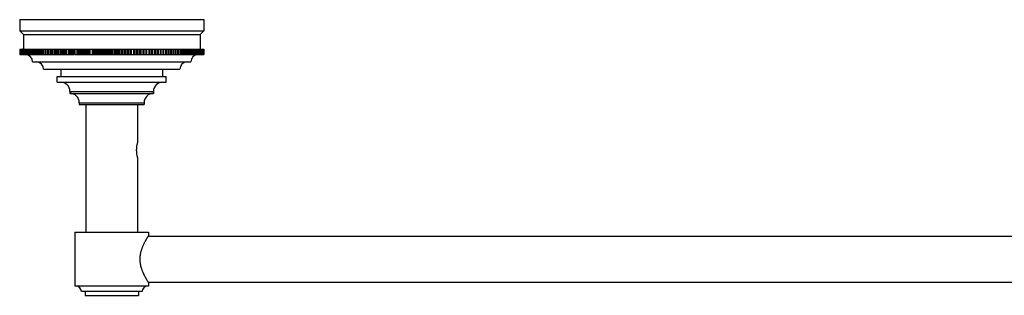
# Model space of a CAD drawing. Units: inches. Extents: x 2.9 to 29.7, y 9.6 to 13.4.
import ezdxf

# ---------------------------------------------------------------- set-up
doc = ezdxf.new("R2010")
doc.units = ezdxf.units.IN
doc.header["$LTSCALE"] = 1.8210629921
doc.header["$MEASUREMENT"] = 0
doc.layers.get('0').update_dxf_attribs({"linetype": 'CONTINUOUS'})

msp = doc.modelspace()

# ---------------------------------------------------------------- linework, layer by layer
at = {"color": 6, "linetype": 'Continuous'}
for p, q in [((2.9455240627, 13.3914893517), (2.9455240627, 13.2414893517)), ((2.9455240627, 13.3914893517), (5.4455240627, 13.3914893517)), ((5.4455240627, 13.3914893517), (5.4455240627, 13.2414893517)), ((2.9455240627, 13.2414893517), (2.9955240627, 13.1914893517)), ((2.9455240627, 13.2414893517), (5.4455240627, 13.2414893517)), ((2.9955240627, 13.1914893517), (2.9955240627, 12.9914893517)), ((2.9955240627, 13.1914893517), (5.3955240627, 13.1914893517)), ((5.4455240627, 13.2414893517), (5.3955240627, 13.1914893517)), ((5.3955240627, 13.1914893517), (5.3955240627, 12.9914893517)), ((2.9455426472, 12.9914893517), (2.9455426472, 12.9164893517)), ((2.9455426472, 12.9914893517), (2.9586560152, 12.9914893517)), ((2.9465419848, 12.9914893517), (2.9465419848, 12.9164893517)), ((2.9481120635, 12.9914893517), (2.9481120635, 12.9164893517)), ((2.9490630147, 12.9914893517), (2.9490630147, 12.9164893517)), ((2.951677687, 12.9914893517), (2.951677687, 12.9164893517)), ((2.9531026654, 12.9914893517), (2.9531026654, 12.9164893517)), ((2.9567587457, 12.9914893517), (2.9567587457, 12.9164893517)), ((2.9633490491, 12.9914893517), (2.9633490491, 12.9164893517)), ((2.9633490491, 12.9914893517), (2.9657162981, 12.9914893517)), ((2.971440568, 12.9914893517), (2.971440568, 12.9164893517)), ((2.971440568, 12.9914893517), (2.9843214307, 12.9914893517)), ((2.9742749124, 12.9914893517), (2.9742749124, 12.9164893517)), ((2.992086002, 12.9914893517), (2.992086002, 12.9164893517)), ((2.992086002, 12.9914893517), (3.0391148774, 12.9914893517)), ((2.9958436127, 12.9914893517), (2.9958436127, 12.9164893517)), ((3.0046147639, 12.9914893517), (3.0046147639, 12.9164893517)), ((3.0088274207, 12.9914893517), (3.0088274207, 12.9164893517)), ((3.0185944653, 12.9914893517), (3.0185944653, 12.9164893517)), ((3.0232570356, 12.9914893517), (3.0232570356, 12.9164893517)), ((3.0340080741, 12.9914893517), (3.0340080741, 12.9164893517)), ((3.0426362613, 12.9164893517), (3.0426362613, 12.9914893517)), ((3.0508368113, 12.9914893517), (3.0563816257, 12.9914893517)), ((3.0690601735, 12.9914893517), (3.0690601735, 12.9164893517)), ((3.0690601735, 12.9914893517), (3.0750362435, 12.9914893517)), ((3.0886559585, 12.9914893517), (3.0886559585, 12.9164893517)), ((3.0886559585, 12.9914893517), (3.1630540872, 12.9914893517)), ((3.0950560031, 12.9914893517), (3.0950560031, 12.9164893517)), ((3.1164165136, 12.9914893517), (3.1164165136, 12.9164893517)), ((3.1318676558, 12.9914893517), (3.1318676558, 12.9164893517)), ((3.1390917503, 12.9914893517), (3.1390917503, 12.9164893517)), ((3.1554309214, 12.9914893517), (3.1554309214, 12.9164893517)), ((3.1802613803, 12.9914893517), (3.2147217507, 12.9914893517)), ((3.1882743296, 12.9914893517), (3.1882743296, 12.9164893517)), ((3.2063287803, 12.9914893517), (3.2063287803, 12.9164893517)), ((3.235818746, 12.9914893517), (3.2711677845, 12.9914893517)), ((3.2423641283, 12.9914893517), (3.2423641283, 12.9164893517)), ((3.2620458992, 12.9914893517), (3.2620458992, 12.9164893517)), ((3.2923680654, 12.9914893517), (3.3321171892, 12.9914893517)), ((3.3010976264, 12.9914893517), (3.3010976264, 12.9164893517)), ((3.3223108299, 12.9914893517), (3.3223108299, 12.9164893517)), ((3.3540578002, 12.9914893517), (3.3972730254, 12.9914893517)), ((3.3641886802, 12.9914893517), (3.3641886802, 12.9164893517)), ((3.3853502094, 12.9164893517), (3.3853502094, 12.9914893517)), ((3.3868299676, 12.9914893517), (3.3868299676, 12.9164893517)), ((3.4205874042, 12.9914893517), (3.4663178604, 12.9914893517)), ((3.4313299164, 12.9914893517), (3.4313299164, 12.9164893517)), ((3.4523366744, 12.9164893517), (3.4523366744, 12.9914893517)), ((3.4552889818, 12.9914893517), (3.4552889818, 12.9164893517)), ((3.4908924217, 12.9914893517), (3.5229438738, 12.9914893517)), ((3.5021942297, 12.9914893517), (3.5021942297, 12.9164893517)), ((3.5273543468, 12.9914893517), (3.5594983953, 12.9914893517)), ((3.5389153147, 12.9914893517), (3.5389153147, 12.9164893517)), ((3.5646303337, 12.9914893517), (3.5764363763, 12.9914893517)), ((3.6026749675, 12.9914893517), (3.6736285465, 12.9914893517)), ((3.6147117008, 12.9914893517), (3.6147117008, 12.9164893517)), ((3.6348866562, 12.9164893517), (3.6348866562, 12.9914893517)), ((3.6414418965, 12.9914893517), (3.6414418965, 12.9164893517)), ((3.6536946558, 12.9914893517), (3.6536946558, 12.9164893517)), ((3.6808838894, 12.9914893517), (3.6933377464, 12.9914893517)), ((3.720952892, 12.9914893517), (3.7934766942, 12.9914893517)), ((3.7335926737, 12.9914893517), (3.7335926737, 12.9164893517)), ((3.7529718993, 12.9164893517), (3.7529718993, 12.9914893517)), ((3.7616000865, 12.9914893517), (3.7616000865, 12.9164893517)), ((3.7744103932, 12.9914893517), (3.7744103932, 12.9164893517)), ((3.8027759505, 12.9914893517), (3.8344713218, 12.9914893517)), ((3.8157411749, 12.9914893517), (3.8157411749, 12.9164893517)), ((3.8444303176, 12.9914893517), (3.8759058366, 12.9914893517)), ((3.8575346635, 12.9914893517), (3.8575346635, 12.9164893517)), ((3.8865124383, 12.9914893517), (3.8997399402, 12.9914893517)), ((3.9289710421, 12.9914893517), (3.9598921269, 12.9914893517)), ((3.9423055842, 12.9914893517), (3.9423055842, 12.9164893517)), ((3.9717543997, 12.9914893517), (4.1151293848, 12.9914893517)), ((3.9851797359, 12.9914893517), (3.9851797359, 12.9164893517)), ((4.002341578, 12.9164893517), (4.002341578, 12.9914893517)), ((4.0148103862, 12.9914893517), (4.0148103862, 12.9164893517)), ((4.0283101598, 12.9914893517), (4.0283101598, 12.9164893517)), ((4.0450263923, 12.9164893517), (4.0450263923, 12.9914893517)), ((4.0580865444, 12.9914893517), (4.0580865444, 12.9164893517)), ((4.0716443081, 12.9914893517), (4.0716443081, 12.9164893517)), ((4.0878945647, 12.9164893517), (4.0878945647, 12.9914893517)), ((4.1015301491, 12.9914893517), (4.1015301491, 12.9164893517)), ((4.1308938672, 12.9914893517), (4.173971911600001, 12.9914893517)), ((4.1450882709, 12.9914893517), (4.1450882709, 12.9164893517)), ((4.15871241, 12.9914893517), (4.15871241, 12.9164893517)), ((4.188707840899999, 12.9914893517), (4.2170762139, 12.9914893517)), ((4.2023402846, 12.9914893517), (4.2023402846, 12.9164893517)), ((4.232335715400001, 12.9914893517), (4.3762377393, 12.9914893517)), ((4.2459598546, 12.9914893517), (4.2459598546, 12.9164893517)), ((4.2601542583, 12.9164893517), (4.2601542583, 12.9914893517)), ((4.2759187407, 12.9914893517), (4.2759187407, 12.9164893517)), ((4.2895179764, 12.9914893517), (4.2895179764, 12.9164893517)), ((4.3031535607, 12.9164893517), (4.3031535607, 12.9914893517)), ((4.3194038173, 12.9914893517), (4.3194038173, 12.9164893517)), ((4.3329615811, 12.9914893517), (4.3329615811, 12.9164893517)), ((4.3460217332, 12.9164893517), (4.3460217332, 12.9914893517)), ((4.3627379656, 12.9914893517), (4.3627379656, 12.9164893517)), ((4.3887065475, 12.9914893517), (4.4620770834, 12.9914893517)), ((4.4058683895, 12.9914893517), (4.4058683895, 12.9164893517)), ((4.4192937258, 12.9914893517), (4.4192937258, 12.9164893517)), ((4.4311559986, 12.9164893517), (4.4311559986, 12.9914893517)), ((4.4487425413, 12.9914893517), (4.4487425413, 12.9164893517)), ((4.491308185299999, 12.9914893517), (4.5151422889, 12.9914893517)), ((4.504535687200001, 12.9914893517), (4.504535687200001, 12.9164893517)), ((4.533513462, 12.9914893517), (4.670095233500001, 12.9914893517)), ((4.546617807900001, 12.9914893517), (4.546617807900001, 12.9164893517)), ((4.5565768037, 12.9164893517), (4.5565768037, 12.9914893517)), ((4.5753069506, 12.9914893517), (4.5753069506, 12.9164893517)), ((4.588272175, 12.9914893517), (4.588272175, 12.9164893517)), ((4.5975714313, 12.9164893517), (4.5975714313, 12.9914893517)), ((4.6166377323, 12.9914893517), (4.6166377323, 12.9164893517)), ((4.629448039, 12.9914893517), (4.629448039, 12.9164893517)), ((4.6380762261, 12.9164893517), (4.6380762261, 12.9914893517)), ((4.6574554518, 12.9914893517), (4.6574554518, 12.9164893517)), ((4.6977103791, 12.9914893517), (4.7101642361, 12.9914893517)), ((4.717419579, 12.9914893517), (4.788373158, 12.9914893517)), ((4.7373534697, 12.9914893517), (4.7373534697, 12.9164893517)), ((4.7496062289, 12.9914893517), (4.7496062289, 12.9164893517)), ((4.7561614693, 12.9164893517), (4.7561614693, 12.9914893517)), ((4.7763364247, 12.9914893517), (4.7763364247, 12.9164893517)), ((4.8146117492, 12.9914893517), (4.8264177918, 12.9914893517)), ((4.8521328108, 12.9914893517), (4.9001557038, 12.9914893517)), ((4.8636937787, 12.9914893517), (4.8636937787, 12.9164893517)), ((4.8681042517, 12.9164893517), (4.8681042517, 12.9914893517)), ((4.8888538957, 12.9914893517), (4.8888538957, 12.9164893517)), ((4.9038393379, 12.9914893517), (4.9704607213, 12.9914893517)), ((4.9247302651, 12.9914893517), (4.9247302651, 12.9164893517)), ((4.9357591437, 12.9914893517), (4.9357591437, 12.9164893517)), ((4.938711451000001, 12.9164893517), (4.938711451000001, 12.9914893517)), ((4.959718209, 12.9914893517), (4.959718209, 12.9164893517)), ((4.9937751001, 12.9914893517), (5.0042181578, 12.9914893517)), ((5.026859445199999, 12.9914893517), (5.0369903252, 12.9914893517)), ((5.0589309363, 12.9914893517), (5.0687372956, 12.9914893517)), ((5.089950499, 12.9914893517), (5.09868006, 12.9914893517)), ((5.119880341, 12.9914893517), (5.1290022263, 12.9914893517)), ((5.1486839971, 12.9914893517), (5.1552293795, 12.9914893517)), ((5.157446763, 12.9914893517), (5.157446763, 12.9164893517)), ((5.1763263748, 12.9914893517), (5.1847193452, 12.9914893517)), ((5.1847193452, 12.9914893517), (5.1847193452, 12.9164893517)), ((5.2027737959, 12.9914893517), (5.2356172041, 12.9914893517)), ((5.2107867452, 12.9914893517), (5.2107867452, 12.9164893517)), ((5.227994038299999, 12.9914893517), (5.227994038299999, 12.9164893517)), ((5.2356172041, 12.9914893517), (5.2356172041, 12.9164893517)), ((5.2519563751, 12.9914893517), (5.302392167, 12.9914893517)), ((5.2746316119, 12.9914893517), (5.2746316119, 12.9164893517)), ((5.2814478338, 12.9914893517), (5.2814478338, 12.9164893517)), ((5.2959921224, 12.9914893517), (5.2959921224, 12.9164893517)), ((5.302392167, 12.9914893517), (5.302392167, 12.9164893517)), ((5.316011882, 12.9914893517), (5.321987952, 12.9914893517)), ((5.332264708299999, 12.9164893517), (5.332264708299999, 12.9914893517)), ((5.3346664998, 12.9914893517), (5.4196075575, 12.9914893517)), ((5.3402113142, 12.9914893517), (5.3402113142, 12.9164893517)), ((5.3519332481, 12.9914893517), (5.3519332481, 12.9164893517)), ((5.3570400514, 12.9914893517), (5.3570400514, 12.9164893517)), ((5.3677910898, 12.9914893517), (5.3677910898, 12.9164893517)), ((5.3724536602, 12.9914893517), (5.3724536602, 12.9164893517)), ((5.3822207048, 12.9914893517), (5.3822207048, 12.9164893517)), ((5.395204512699999, 12.9914893517), (5.395204512699999, 12.9164893517)), ((5.3989621235, 12.9914893517), (5.3989621235, 12.9164893517)), ((5.406726694800001, 12.9914893517), (5.406726694800001, 12.9164893517)), ((5.416773213099999, 12.9914893517), (5.416773213099999, 12.9164893517)), ((5.4196075575, 12.9914893517), (5.4196075575, 12.9164893517)), ((5.4253318274, 12.9914893517), (5.4276990764, 12.9914893517)), ((5.4276990764, 12.9914893517), (5.4276990764, 12.9164893517)), ((5.432392110299999, 12.9914893517), (5.4455054782, 12.9914893517)), ((5.4342893798, 12.9914893517), (5.4342893798, 12.9164893517)), ((5.4379454601, 12.9914893517), (5.4379454601, 12.9164893517)), ((5.4393704385, 12.9914893517), (5.4393704385, 12.9164893517)), ((5.4419851107, 12.9914893517), (5.4419851107, 12.9164893517)), ((5.4429360619, 12.9914893517), (5.4429360619, 12.9164893517)), ((5.4445061406, 12.9914893517), (5.4445061406, 12.9164893517)), ((5.4455054782, 12.9914893517), (5.4455054782, 12.9164893517)), ((2.9455426472, 12.9164893517), (2.9586560152, 12.9164893517)), ((2.9657162981, 12.9164893517), (2.9633490491, 12.9164893517)), ((2.971440568, 12.9164893517), (2.9843214307, 12.9164893517)), ((2.992086002, 12.9164893517), (3.0391148774, 12.9164893517)), ((3.0563816257, 12.9164893517), (3.0508368113, 12.9164893517)), ((3.0750362435, 12.9164893517), (3.0690601735, 12.9164893517)), ((3.0886559585, 12.9164893517), (3.1630540872, 12.9164893517)), ((3.1802613803, 12.9164893517), (3.2147217507, 12.9164893517)), ((3.2336013624, 12.9164893517), (3.2711677845, 12.9164893517)), ((3.2923680654, 12.9164893517), (3.3321171892, 12.9164893517)), ((3.3540578002, 12.9164893517), (3.3972730254, 12.9164893517)), ((3.4205874042, 12.9164893517), (3.4663178604, 12.9164893517)), ((3.4908924217, 12.9164893517), (3.5229438738, 12.9164893517)), ((3.5273543468, 12.9164893517), (3.5594983953, 12.9164893517)), ((3.5646303337, 12.9164893517), (3.5764363763, 12.9164893517)), ((3.6026749675, 12.9164893517), (3.6736285465, 12.9164893517)), ((3.6933377464, 12.9164893517), (3.6808838894, 12.9164893517)), ((3.720952892, 12.9164893517), (3.7934766942, 12.9164893517)), ((3.8027759505, 12.9164893517), (3.8344713218, 12.9164893517)), ((3.8444303176, 12.9164893517), (3.8759058366, 12.9164893517)), ((3.8865124383, 12.9164893517), (3.8997399402, 12.9164893517)), ((3.9289710421, 12.9164893517), (3.9598921269, 12.9164893517)), ((3.9717543997, 12.9164893517), (4.1151293848, 12.9164893517)), ((4.1308938672, 12.9164893517), (4.173971911600001, 12.9164893517)), ((4.188707840899999, 12.9164893517), (4.2170762139, 12.9164893517)), ((4.232335715400001, 12.9164893517), (4.3762377393, 12.9164893517)), ((4.3887065475, 12.9164893517), (4.4620770834, 12.9164893517)), ((4.491308185299999, 12.9164893517), (4.5151422889, 12.9164893517)), ((4.533513462, 12.9164893517), (4.670095233500001, 12.9164893517)), ((4.6977103791, 12.9164893517), (4.7101642361, 12.9164893517)), ((4.717419579, 12.9164893517), (4.788373158, 12.9164893517)), ((4.8146117492, 12.9164893517), (4.8264177918, 12.9164893517)), ((4.8521328108, 12.9164893517), (4.9001557038, 12.9164893517)), ((4.9038393379, 12.9164893517), (4.9704607213, 12.9164893517)), ((4.9937751001, 12.9164893517), (5.0042181578, 12.9164893517)), ((5.026859445199999, 12.9164893517), (5.0369903252, 12.9164893517)), ((5.0589309363, 12.9164893517), (5.0687372956, 12.9164893517)), ((5.089950499, 12.9164893517), (5.09868006, 12.9164893517)), ((5.119880341, 12.9164893517), (5.127522468, 12.9164893517)), ((5.1486839971, 12.9164893517), (5.157446763, 12.9164893517)), ((5.1763263748, 12.9164893517), (5.1817670379, 12.9164893517)), ((5.2027737959, 12.9164893517), (5.2356172041, 12.9164893517)), ((5.2519563751, 12.9164893517), (5.302392167, 12.9164893517)), ((5.321987952, 12.9164893517), (5.316011882, 12.9164893517)), ((5.3346664998, 12.9164893517), (5.4196075575, 12.9164893517)), ((5.4276990764, 12.9164893517), (5.4253318274, 12.9164893517)), ((5.432392110299999, 12.9164893517), (5.4455054782, 12.9164893517)), ((3.1205240627, 12.8164893517), (5.2705240627, 12.8164893517)), ((3.2705240627, 12.7164893517), (5.120524062699999, 12.7164893517)), ((3.5055240627, 12.7164893517), (3.5055240627, 12.6164893517)), ((4.8855240627, 12.7164893517), (4.8855240627, 12.6164893517)), ((3.4555240627, 12.5414893517), (3.4555240627, 12.6164893517)), ((3.4555369969, 12.6164893517), (4.9355111286, 12.6164893517)), ((4.9355240627, 12.5414893517), (4.9355240627, 12.6164893517)), ((3.4555369969, 12.5414893517), (4.9355111286, 12.5414893517)), ((3.6285240627, 12.4149893517), (3.6285240627, 12.3884893517)), ((3.6285240627, 12.3884893517), (4.7625240627, 12.3884893517)), ((4.7625240627, 12.4149893517), (4.7625240627, 12.3884893517)), ((3.7555240627, 12.2614893517), (3.7555240627, 12.2354893517)), ((3.7555240627, 12.2354893517), (4.6355240627, 12.2354893517)), ((3.8455240627, 12.2354893517), (3.8455240627, 10.5014893517)), ((4.5455240627, 12.2354893517), (4.5455240627, 11.7144893517)), ((4.6355240627, 12.2614893517), (4.6355240627, 12.2354893517)), ((4.5455240627, 11.5184893517), (4.5455240627, 10.5014893517)), ((3.6955240627, 10.5014893517), (3.6955240627, 9.766489351699999)), ((3.6955240627, 10.5014893517), (4.6955240627, 10.5014893517)), ((4.692371764, 10.4464893517), (27.9516763693, 10.4464893517)), ((4.6955240627, 10.5014893517), (4.6955240627, 10.4514893517)), ((4.6955240627, 9.766489351699999), (3.6955240627, 9.766489351699999)), ((4.6923717319, 9.8214893517), (27.9516763308, 9.8214893517)), ((4.6955240627, 9.8164893517), (4.6955240627, 9.766489351699999)), ((4.6080240627, 9.6914893517), (3.7830240627, 9.6914893517)), ((3.8330240627, 9.6914893517), (3.8330240627, 9.641489351699999)), ((3.8330240627, 9.641489351699999), (4.558024062699999, 9.641489351699999)), ((4.558024062699999, 9.6914893517), (4.558024062699999, 9.641489351699999))]:
    msp.add_line(p, q, dxfattribs=at)
at = {"color": 7, "linetype": 'Continuous'}
for p, q in [((2.9460662194, 12.9914893517), (2.9460662194, 12.9164893517)), ((2.9586560152, 12.9914893517), (2.9586560152, 12.9164893517)), ((2.9586560152, 12.9914893517), (2.9633490491, 12.9914893517)), ((2.9657162981, 12.9914893517), (2.9657162981, 12.9164893517)), ((2.9657162981, 12.9914893517), (2.971440568, 12.9914893517)), ((2.981023444, 12.9914893517), (2.981023444, 12.9164893517)), ((2.9843214307, 12.9914893517), (2.9843214307, 12.9164893517)), ((2.992086002, 12.9914893517), (2.9843214307, 12.9914893517)), ((3.0391148774, 12.9914893517), (3.0391148774, 12.9164893517)), ((3.0391148774, 12.9914893517), (3.0508368113, 12.9914893517)), ((3.0508368113, 12.9914893517), (3.0508368113, 12.9164893517)), ((3.0563816257, 12.9914893517), (3.0563816257, 12.9164893517)), ((3.0563816257, 12.9914893517), (3.0690601735, 12.9914893517)), ((3.0750362435, 12.9914893517), (3.0750362435, 12.9164893517)), ((3.0750362435, 12.9914893517), (3.0886559585, 12.9914893517)), ((3.0763155164, 12.9164893517), (3.0763155164, 12.9914893517)), ((3.1096002917, 12.9914893517), (3.1096002917, 12.9164893517)), ((3.1630540872, 12.9914893517), (3.1630540872, 12.9164893517)), ((3.1630540872, 12.9914893517), (3.1802613803, 12.9914893517)), ((3.1802613803, 12.9914893517), (3.1802613803, 12.9164893517)), ((3.2147217507, 12.9914893517), (3.2147217507, 12.9164893517)), ((3.2147217507, 12.9914893517), (3.235818746, 12.9914893517)), ((3.2336013624, 12.9914893517), (3.2336013624, 12.9164893517)), ((3.2711677845, 12.9914893517), (3.2711677845, 12.9164893517)), ((3.2711677845, 12.9914893517), (3.2923680654, 12.9914893517)), ((3.2916277353, 12.9914893517), (3.2916277353, 12.9164893517)), ((3.3321171892, 12.9914893517), (3.3321171892, 12.9164893517)), ((3.3321171892, 12.9914893517), (3.3540578002, 12.9914893517)), ((3.3540578002, 12.9914893517), (3.3540578002, 12.9164893517)), ((3.3972730254, 12.9914893517), (3.3972730254, 12.9164893517)), ((3.3972730254, 12.9914893517), (3.4205874042, 12.9914893517)), ((3.4205874042, 12.9914893517), (3.4205874042, 12.9164893517)), ((3.4663178604, 12.9914893517), (3.4663178604, 12.9164893517)), ((3.4663178604, 12.9914893517), (3.4908924217, 12.9914893517)), ((3.4908924217, 12.9914893517), (3.4908924217, 12.9164893517)), ((3.5229438738, 12.9164893517), (3.5229438738, 12.9914893517)), ((3.5229438738, 12.9914893517), (3.5273543468, 12.9914893517)), ((3.5273543468, 12.9914893517), (3.5273543468, 12.9164893517)), ((3.5594983953, 12.9164893517), (3.5594983953, 12.9914893517)), ((3.5594983953, 12.9914893517), (3.5646303337, 12.9914893517)), ((3.5646303337, 12.9914893517), (3.5646303337, 12.9164893517)), ((3.5764363763, 12.9914893517), (3.5764363763, 12.9164893517)), ((3.5764363763, 12.9914893517), (3.6026749675, 12.9914893517)), ((3.6026749675, 12.9914893517), (3.6026749675, 12.9164893517)), ((3.6736285465, 12.9164893517), (3.6736285465, 12.9914893517)), ((3.6736285465, 12.9914893517), (3.6808838894, 12.9914893517)), ((3.6808838894, 12.9914893517), (3.6808838894, 12.9164893517)), ((3.6933377464, 12.9914893517), (3.6933377464, 12.9164893517)), ((3.6933377464, 12.9914893517), (3.720952892, 12.9914893517)), ((3.720952892, 12.9914893517), (3.720952892, 12.9164893517)), ((3.7934766942, 12.9164893517), (3.7934766942, 12.9914893517)), ((3.7934766942, 12.9914893517), (3.8027759505, 12.9914893517)), ((3.8027759505, 12.9914893517), (3.8027759505, 12.9164893517)), ((3.8344713218, 12.9164893517), (3.8344713218, 12.9914893517)), ((3.8344713218, 12.9914893517), (3.8444303176, 12.9914893517)), ((3.8444303176, 12.9914893517), (3.8444303176, 12.9164893517)), ((3.8759058366, 12.9164893517), (3.8759058366, 12.9914893517)), ((3.8759058366, 12.9914893517), (3.8865124383, 12.9914893517)), ((3.8865124383, 12.9914893517), (3.8865124383, 12.9164893517)), ((3.8997399402, 12.9914893517), (3.8997399402, 12.9164893517)), ((3.8997399402, 12.9914893517), (3.9289710421, 12.9914893517)), ((3.9289710421, 12.9914893517), (3.9289710421, 12.9164893517)), ((3.9598921269, 12.9164893517), (3.9598921269, 12.9914893517)), ((3.9598921269, 12.9914893517), (3.9717543997, 12.9914893517)), ((3.9717543997, 12.9914893517), (3.9717543997, 12.9164893517)), ((4.1151293848, 12.9914893517), (4.1151293848, 12.9164893517)), ((4.1151293848, 12.9914893517), (4.1308938672, 12.9914893517)), ((4.1308938672, 12.9164893517), (4.1308938672, 12.9914893517)), ((4.173971911600001, 12.9164893517), (4.173971911600001, 12.9914893517)), ((4.173971911600001, 12.9914893517), (4.188707840899999, 12.9914893517)), ((4.188707840899999, 12.9914893517), (4.188707840899999, 12.9164893517)), ((4.2170762139, 12.9164893517), (4.2170762139, 12.9914893517)), ((4.2170762139, 12.9914893517), (4.232335715400001, 12.9914893517)), ((4.232335715400001, 12.9914893517), (4.232335715400001, 12.9164893517)), ((4.3762377393, 12.9914893517), (4.3762377393, 12.9164893517)), ((4.3762377393, 12.9914893517), (4.3887065475, 12.9914893517)), ((4.3887065475, 12.9164893517), (4.3887065475, 12.9914893517)), ((4.4620770834, 12.9914893517), (4.4620770834, 12.9164893517)), ((4.4620770834, 12.9914893517), (4.491308185299999, 12.9914893517)), ((4.491308185299999, 12.9914893517), (4.491308185299999, 12.9164893517)), ((4.5151422889, 12.9164893517), (4.5151422889, 12.9914893517)), ((4.5151422889, 12.9914893517), (4.533513462, 12.9914893517)), ((4.533513462, 12.9914893517), (4.533513462, 12.9164893517)), ((4.670095233500001, 12.9914893517), (4.670095233500001, 12.9164893517)), ((4.670095233500001, 12.9914893517), (4.6977103791, 12.9914893517)), ((4.6977103791, 12.9914893517), (4.6977103791, 12.9164893517)), ((4.7101642361, 12.9914893517), (4.7101642361, 12.9164893517)), ((4.7101642361, 12.9914893517), (4.717419579, 12.9914893517)), ((4.717419579, 12.9164893517), (4.717419579, 12.9914893517)), ((4.788373158, 12.9914893517), (4.788373158, 12.9164893517)), ((4.788373158, 12.9914893517), (4.8146117492, 12.9914893517)), ((4.8146117492, 12.9914893517), (4.8146117492, 12.9164893517)), ((4.8264177918, 12.9914893517), (4.8264177918, 12.9164893517)), ((4.8264177918, 12.9914893517), (4.8521328108, 12.9914893517)), ((4.8521328108, 12.9914893517), (4.8521328108, 12.9164893517)), ((4.9001557038, 12.9914893517), (4.9001557038, 12.9164893517)), ((4.9001557038, 12.9914893517), (4.9038393379, 12.9914893517)), ((4.9038393379, 12.9164893517), (4.9038393379, 12.9914893517)), ((4.9704607213, 12.9914893517), (4.9704607213, 12.9164893517)), ((4.9704607213, 12.9914893517), (4.9937751001, 12.9914893517)), ((4.9937751001, 12.9914893517), (4.9937751001, 12.9164893517)), ((5.0042181578, 12.9914893517), (5.0042181578, 12.9164893517)), ((5.0042181578, 12.9914893517), (5.026859445199999, 12.9914893517)), ((5.026859445199999, 12.9914893517), (5.026859445199999, 12.9164893517)), ((5.0369903252, 12.9914893517), (5.0369903252, 12.9164893517)), ((5.0369903252, 12.9914893517), (5.0589309363, 12.9914893517)), ((5.0589309363, 12.9914893517), (5.0589309363, 12.9164893517)), ((5.0687372956, 12.9914893517), (5.0687372956, 12.9164893517)), ((5.0687372956, 12.9914893517), (5.089950499, 12.9914893517)), ((5.089950499, 12.9914893517), (5.089950499, 12.9164893517)), ((5.09868006, 12.9914893517), (5.119880341, 12.9914893517)), ((5.0994203902, 12.9914893517), (5.0994203902, 12.9164893517)), ((5.119880341, 12.9914893517), (5.119880341, 12.9164893517)), ((5.1290022263, 12.9914893517), (5.1290022263, 12.9164893517)), ((5.1290022263, 12.9914893517), (5.1486839971, 12.9914893517)), ((5.1486839971, 12.9914893517), (5.1486839971, 12.9164893517)), ((5.1552293795, 12.9914893517), (5.1763263748, 12.9914893517)), ((5.1763263748, 12.9914893517), (5.1763263748, 12.9164893517)), ((5.1847193452, 12.9914893517), (5.2027737959, 12.9914893517)), ((5.2027737959, 12.9914893517), (5.2027737959, 12.9164893517)), ((5.2356172041, 12.9914893517), (5.2519563751, 12.9914893517)), ((5.2519563751, 12.9914893517), (5.2519563751, 12.9164893517)), ((5.2591804697, 12.9914893517), (5.2591804697, 12.9164893517)), ((5.302392167, 12.9914893517), (5.316011882, 12.9914893517)), ((5.316011882, 12.9914893517), (5.316011882, 12.9164893517)), ((5.321987952, 12.9914893517), (5.321987952, 12.9164893517)), ((5.321987952, 12.9914893517), (5.3346664998, 12.9914893517)), ((5.3346664998, 12.9914893517), (5.3346664998, 12.9164893517)), ((5.3864333616, 12.9914893517), (5.3864333616, 12.9164893517)), ((5.410024681399999, 12.9914893517), (5.410024681399999, 12.9164893517)), ((5.4196075575, 12.9914893517), (5.4253318274, 12.9914893517)), ((5.4253318274, 12.9914893517), (5.4253318274, 12.9164893517)), ((5.4276990764, 12.9914893517), (5.432392110299999, 12.9914893517)), ((5.432392110299999, 12.9914893517), (5.432392110299999, 12.9164893517)), ((5.4449819061, 12.9914893517), (5.4449819061, 12.9164893517)), ((2.9586560152, 12.9164893517), (2.9633490491, 12.9164893517)), ((2.9657162981, 12.9164893517), (2.971440568, 12.9164893517)), ((2.992086002, 12.9164893517), (2.9843214307, 12.9164893517)), ((3.0391148774, 12.9164893517), (3.0508368113, 12.9164893517)), ((3.0563816257, 12.9164893517), (3.0690601735, 12.9164893517)), ((3.0750362435, 12.9164893517), (3.0886559585, 12.9164893517)), ((3.1630540872, 12.9164893517), (3.1802613803, 12.9164893517)), ((3.2147217507, 12.9164893517), (3.2336013624, 12.9164893517)), ((3.2711677845, 12.9164893517), (3.2923680654, 12.9164893517)), ((3.3321171892, 12.9164893517), (3.3540578002, 12.9164893517)), ((3.3972730254, 12.9164893517), (3.4205874042, 12.9164893517)), ((3.4663178604, 12.9164893517), (3.4908924217, 12.9164893517)), ((3.5229438738, 12.9164893517), (3.5273543468, 12.9164893517)), ((3.5594983953, 12.9164893517), (3.5646303337, 12.9164893517)), ((3.5764363763, 12.9164893517), (3.6026749675, 12.9164893517)), ((3.6736285465, 12.9164893517), (3.6808838894, 12.9164893517)), ((3.6933377464, 12.9164893517), (3.720952892, 12.9164893517)), ((3.7934766942, 12.9164893517), (3.8027759505, 12.9164893517)), ((3.8344713218, 12.9164893517), (3.8444303176, 12.9164893517)), ((3.8759058366, 12.9164893517), (3.8865124383, 12.9164893517)), ((3.8997399402, 12.9164893517), (3.9289710421, 12.9164893517)), ((3.9598921269, 12.9164893517), (3.9717543997, 12.9164893517)), ((4.1151293848, 12.9164893517), (4.1308938672, 12.9164893517)), ((4.173971911600001, 12.9164893517), (4.188707840899999, 12.9164893517)), ((4.2170762139, 12.9164893517), (4.232335715400001, 12.9164893517)), ((4.3762377393, 12.9164893517), (4.3887065475, 12.9164893517)), ((4.4620770834, 12.9164893517), (4.491308185299999, 12.9164893517)), ((4.5151422889, 12.9164893517), (4.533513462, 12.9164893517)), ((4.670095233500001, 12.9164893517), (4.6977103791, 12.9164893517)), ((4.7101642361, 12.9164893517), (4.717419579, 12.9164893517)), ((4.788373158, 12.9164893517), (4.8146117492, 12.9164893517)), ((4.8264177918, 12.9164893517), (4.8521328108, 12.9164893517)), ((4.9001557038, 12.9164893517), (4.9038393379, 12.9164893517)), ((4.9704607213, 12.9164893517), (4.9937751001, 12.9164893517)), ((5.0042181578, 12.9164893517), (5.026859445199999, 12.9164893517)), ((5.0369903252, 12.9164893517), (5.0589309363, 12.9164893517)), ((5.0687372956, 12.9164893517), (5.089950499, 12.9164893517)), ((5.09868006, 12.9164893517), (5.119880341, 12.9164893517)), ((5.127522468, 12.9164893517), (5.1486839971, 12.9164893517)), ((5.157446763, 12.9164893517), (5.1763263748, 12.9164893517)), ((5.1817670379, 12.9164893517), (5.2027737959, 12.9164893517)), ((5.2356172041, 12.9164893517), (5.2519563751, 12.9164893517)), ((5.302392167, 12.9164893517), (5.316011882, 12.9164893517)), ((5.321987952, 12.9164893517), (5.3346664998, 12.9164893517)), ((5.4196075575, 12.9164893517), (5.4253318274, 12.9164893517)), ((5.4276990764, 12.9164893517), (5.432392110299999, 12.9164893517))]:
    msp.add_line(p, q, dxfattribs=at)
at = {"color": 9, "linetype": 'Continuous'}
for p, q in [((3.6285240627, 12.4149893517), (4.7625240627, 12.4149893517)), ((3.7555240627, 12.2614893517), (4.6355240627, 12.2614893517))]:
    msp.add_line(p, q, dxfattribs=at)
at = {"color": 6, "linetype": 'Continuous'}
for centre, radius, start, end in [((3.0205240627, 12.8164893517), 0.1, 0, 88.44069822729999), ((5.370524062699999, 12.8164893517), 0.1, 91.55930177270001, 180), ((3.1705240627, 12.7164893517), 0.1, 0, 90), ((5.2205240627, 12.7164893517), 0.1, 90, 180), ((3.5020240627, 12.4149893517), 0.1265, 0, 90), ((4.8890240627, 12.4149893517), 0.1265, 90, 180), ((3.6285240627, 12.2614893517), 0.127, 0, 90), ((4.7625240627, 12.2614893517), 0.127, 90, 180), ((3.7080240627, 9.6914893517), 0.075, 0, 90), ((4.683024062699999, 9.6914893517), 0.075, 90.00000000009999, 180)]:
    msp.add_arc(centre, radius, start, end, dxfattribs=at)
at = {"color": 6, "linetype": 'Continuous', "start_tangent": (-0.2137292533943671, 0.9768929348928092), "end_tangent": (0.2137336628128152, 0.9768919701689731)}
msp.add_spline([(4.5455240627, 11.5184893517), (4.5437575449, 11.5268930054), (4.5397619932, 11.5493510211), (4.537716228, 11.5642399566), (4.536812303600001, 11.5723307473), (4.536029165, 11.5807583818), (4.5353918864, 11.5894551979), (4.5349217701, 11.598353807), (4.5346330279, 11.6073869713), (4.5345361353, 11.6164874494), (4.5346329376, 11.62558793), (4.534921618, 11.6346211053), (4.535391624, 11.6435197409), (4.5360288724, 11.6522166006), (4.5368119059, 11.660644315), (4.5377158155, 11.6687351993), (4.5397615068, 11.6836244257), (4.5437571365, 11.7060837876), (4.5455240627, 11.7144893517)], degree=3, dxfattribs=at)
at = {"color": 7, "linetype": 'Continuous', "start_tangent": (-0.5368526294263753, 0.8436760363302889), "end_tangent": (0.5368491797311953, 0.8436782314496108)}
msp.add_spline([(4.6955240627, 9.8164893517), (4.6952648068, 9.8168971781), (4.6944928565, 9.8181151868), (4.6932169388, 9.8201351716), (4.6914486251, 9.8229464268), (4.689209065, 9.8265298309), (4.6865214376, 9.8308644829), (4.6834115254, 9.8359278241), (4.6799106131, 9.8416937927), (4.6760507414, 9.8481358867), (4.6718658704, 9.8552277771), (4.6673922999, 9.8629433462), (4.6626665458, 9.871256628400001), (4.657726341, 9.880143949299999), (4.6526104132, 9.889583505), (4.6420084042, 9.910036378600001), (4.6366042143, 9.9210151202), (4.6311867351, 9.9324739986), (4.6258003, 9.9443991168), (4.6204914634, 9.956778337200001), (4.6153069787, 9.9695995384), (4.6102970143, 9.9828496246), (4.6055153808, 9.9965144607), (4.6010161395, 10.0105796836), (4.5930915463, 10.0398283422), (4.591376733500001, 10.0473552133), (4.5897827669, 10.0549607789), (4.586982980299999, 10.0703850757), (4.5847430808, 10.0860544873), (4.583848790899999, 10.0939663205), (4.5831110693, 10.1019201328), (4.5821162096, 10.1179201942), (4.5817801473, 10.1339875938), (4.5821163125, 10.1500551448), (4.5831105299, 10.1660553434), (4.5838481635, 10.1740090698), (4.5847427038, 10.1819206926), (4.585789591499999, 10.1897831105), (4.5869826199, 10.1975902969), (4.5897820646, 10.2130150037), (4.5913759637, 10.2206205386), (4.5930908126, 10.2281472802), (4.5968546906, 10.242949917), (4.6010153745, 10.2573965558), (4.6055145348, 10.2714618632), (4.6102962613, 10.2851269501), (4.6153063023, 10.2983773448), (4.6204907232, 10.3111987515), (4.625799643500001, 10.3235781521), (4.6311862025, 10.3355034801), (4.6366037161, 10.3469626116), (4.6420079778, 10.3579415237), (4.6526101471, 10.3783947197), (4.6577261436, 10.3878344177), (4.6626664169, 10.3967218435), (4.6673922219, 10.4050352276), (4.6718658354, 10.4127508745), (4.6760507406, 10.419842817), (4.6799106326, 10.4262849441), (4.6834115549, 10.4320509322), (4.686521475, 10.4371142831), (4.6892091038, 10.4414489316), (4.691448649100001, 10.4450323171), (4.6932169573, 10.4478435613), (4.6944928753, 10.4498635401), (4.695264814100001, 10.4510815338), (4.6955240627, 10.4514893517)], degree=3, dxfattribs=at)

doc.saveas('drawing.dxf')
